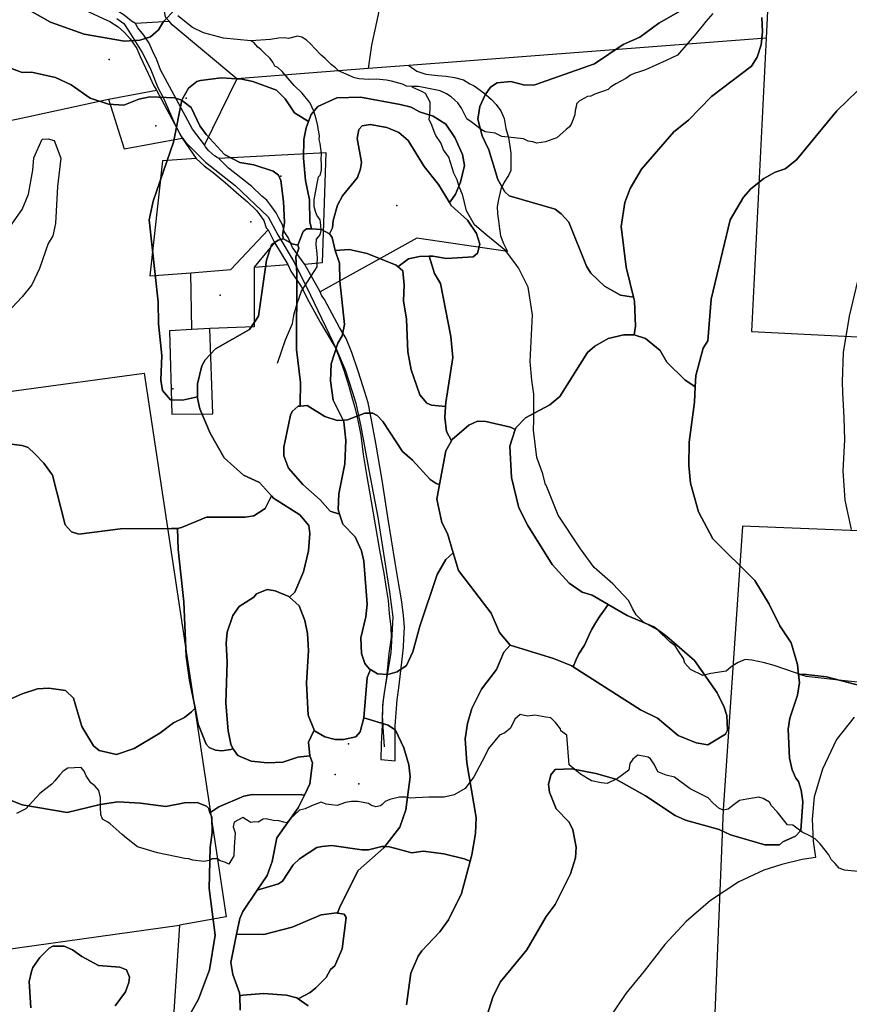
# Model space of a CAD drawing. Units: inches. Extents: x 450746 to 476445, y 190697 to 207849.
# Drawn here: x 463633 to 464533, y 192274 to 193342 of the extents above; entities that cross this region are included whole.
import ezdxf

# ---------------------------------------------------------------- set-up
doc = ezdxf.new("R2010")
doc.units = ezdxf.units.IN
doc.header["$MEASUREMENT"] = 0
for name, color, linetype, true_color in [('EMERGENCY_ESITE_POINT', 7, 'Continuous', 0x348068), ('EMERGENCY_RDS_LINE', 7, 'Continuous', 0xa4478b), ('nhd_arc_clip', 7, 'Continuous', 0x518e40), ('PAR_P_NOWATER', 7, 'Continuous', 0xed859a), ('PAR_P_WATER', 7, 'Continuous', 0xed859a), ('PAR_R_NOWATER', 7, 'Continuous', 0xed859a), ('prime_ag_soils', 7, 'Continuous', 0x6ebdb8), ('soils_clip', 7, 'Continuous', 0xaa3d49), ('zoning_2009', 7, 'Continuous', 0x58a59d)]:
    doc.layers.add(name, color=color, linetype=linetype, true_color=true_color)

msp = doc.modelspace()

# ---------------------------------------------------------------- linework, layer by layer
at = {"layer": 'EMERGENCY_ESITE_POINT', "color": 135, "linetype": 'Continuous', "lineweight": 25}
for p in [(463729.8, 193299.1), (463813.4, 193257.3), (463780.6, 193227.1), (463916.1, 193172.5), (464042, 193140.9), (463883.8, 193122.9), (463850.5, 193043.5), (463799.1, 192941.9), (463989.6, 192556.7), (463975.2, 192523.5), (464000.8, 192513.3)]:
    msp.add_point(p, dxfattribs=at)
at = {"layer": 'EMERGENCY_RDS_LINE', "color": 115, "linetype": 'Continuous', "lineweight": 25}
msp.add_lwpolyline([(463738.1, 193343.7), (463745.9, 193338.3), (463751.2, 193329.8), (463765.8, 193306.7), (463774.6, 193289.8), (463782.6, 193268.6), (463789.1, 193257.1), (463796.4, 193239.7), (463801.3, 193229), (463807.9, 193216.3), (463813.3, 193209.1), (463834.5, 193187.7), (463866.7, 193162.6), (463902.7, 193128.3), (463913, 193108.9), (463930.7, 193079.2), (463948.5, 193043.6), (463976.8, 192984.5), (463986.1, 192962.4), (463993.6, 192938.9), (463997.5, 192926.2), (464003.2, 192901), (464011.8, 192853.8), (464021.6, 192802.5), (464034.3, 192721.6), (464037.7, 192694.2), (464035.6, 192655.6), (464028.9, 192614.6), (464027.1, 192601.9), (464026.3, 192587.6), (464027.1, 192574.7), (464028.6, 192553.4)], dxfattribs=at)
at = {"layer": 'nhd_arc_clip', "color": 254, "linetype": 'Continuous', "lineweight": 25}
for points in [[(463883.7, 193319.3), (463854.1, 193322.2), (463832.2, 193327.9), (463820.4, 193334), (463804.5, 193346.6)], [(464385.2, 193348.9), (464377.7, 193340.2), (464373.4, 193335.4), (464370, 193330.8), (464367.1, 193327.2), (464362.6, 193322.2), (464346.7, 193303.7), (464334.6, 193298), (464312.2, 193288.1), (464306.5, 193286.2), (464299.7, 193283.8), (464295.9, 193282.3), (464290.8, 193278.7), (464280, 193272.7), (464274.2, 193269.1), (464271.6, 193266.7), (464257.1, 193261.5), (464252.8, 193259.3), (464249.2, 193259.1), (464245.3, 193256.7), (464240, 193254), (464237.1, 193250.9), (464236.9, 193247.8), (464235.9, 193243.7), (464235.2, 193239.1), (464231.8, 193229.7), (464229.4, 193226.1), (464225.8, 193223.2), (464215.9, 193214.3), (464211.4, 193212.6), (464203.7, 193209.7), (464194, 193208.5), (464189.7, 193210), (464184.6, 193210.5), (464179.6, 193212.9), (464156.2, 193215.6), (464149, 193219.2), (464137.9, 193220.7), (464133.8, 193223.3), (464123, 193231.5), (464118.2, 193234.9), (464112.4, 193246.2), (464108.3, 193252.2), (464101.3, 193258.7), (464096, 193261.9), (464089.3, 193265.2), (464071, 193268.7), (464065.2, 193269.7), (464058.4, 193269.9)], [(464058.4, 193269.9), (464052.7, 193270.2), (464048.4, 193272.3), (464036.3, 193275.7), (464031, 193276.9), (464020, 193277.9), (464011.3, 193277.6), (464001.2, 193278.1), (463996.4, 193279.1), (463979, 193286.7), (463975.7, 193290), (463970.9, 193293.6), (463964.3, 193300.4), (463960, 193303.7), (463953, 193311.2), (463949.2, 193315.5), (463943.7, 193320.6), (463939.1, 193323.2), (463934.3, 193324.4), (463924.6, 193322), (463920.3, 193322.5), (463913.6, 193322.3), (463905.1, 193320.8), (463883.7, 193319.3)], [(463912.8, 192969.7), (463921.3, 192994.9), (463928.8, 193012.8), (463930.1, 193019.1), (463930.7, 193023.2), (463934.5, 193035.5), (463938.6, 193047.8), (463952.6, 193069.2), (463955.8, 193074.2), (463955.8, 193078), (463956.1, 193083), (463955.8, 193088.7), (463954.5, 193098.1), (463955.1, 193104.1), (463957.3, 193106.6), (463958.9, 193109.1), (463960.2, 193113.5), (463959.8, 193119.5), (463958.9, 193125.2), (463955.4, 193130.2), (463953.9, 193134.3), (463952.6, 193139.7), (463952.6, 193146.9), (463955.6, 193164.5), (463957.2, 193171.8), (463958.8, 193173.7), (463959.7, 193176.2), (463960.3, 193179.3), (463960.3, 193181.9), (463960.3, 193185.9), (463960, 193190.7), (463960.3, 193197), (463959.1, 193208), (463957.8, 193212.4), (463958.1, 193216.5), (463956.2, 193228.7), (463954.7, 193234.7), (463952.1, 193243.2), (463947.7, 193252.4), (463942.2, 193259), (463939.4, 193262.7), (463931.2, 193270.6), (463930.9, 193270.9), (463917.7, 193286), (463912.9, 193290.4), (463909.8, 193292), (463907.6, 193296.4), (463904.8, 193300.2), (463897.8, 193306.8), (463894.4, 193309.9), (463891.2, 193312.5), (463886.8, 193317.5), (463883.7, 193319.3)], [(464552.2, 192622.5), (464525.3, 192625.4), (464486.3, 192629.8), (464451.7, 192641.7), (464441.3, 192644.6), (464427.6, 192647.4), (464420.3, 192648.3), (464412.8, 192644.9), (464409, 192642.7), (464405.2, 192640.1), (464399.6, 192635.7), (464382.9, 192633.2), (464374.4, 192631), (464360.8, 192637.3), (464354.8, 192644.2), (464353.3, 192649.3), (464347.9, 192657.2), (464344.2, 192663.1), (464338.5, 192667.5), (464325.1, 192680.5), (464310, 192688.9), (464302.1, 192696.5), (464298, 192703.7), (464293.9, 192711.9), (464276.6, 192730.2), (464256.2, 192748.1), (464241.4, 192768.3), (464217.3, 192804.8), (464204.1, 192837.5), (464203.7, 192837.8), (464200.6, 192849.8), (464194.3, 192867.4), (464190.4, 192897), (464190.7, 192908), (464190.7, 192936), (464188.8, 192951.1), (464186.9, 192971.6), (464189.6, 193022.3), (464184.6, 193052.2), (464174.2, 193073.3), (464172, 193076.1), (464160.5, 193091.5), (464138.8, 193109.4), (464126.5, 193119.8), (464117.7, 193134.9), (464113.3, 193153.2), (464111.8, 193156.2), (464112, 193156.7), (464110.3, 193159.8), (464107.8, 193168.6), (464104, 193175.9), (464098.7, 193193.2), (464093, 193201), (464089.9, 193208.6), (464084.5, 193216.8), (464082.6, 193221.2), (464080.1, 193227.8), (464077.3, 193234.1), (464078.2, 193244.5), (464078.5, 193248.9), (464078.5, 193252.7), (464075.7, 193257.7), (464073.2, 193262.4), (464069.4, 193264.6), (464065.9, 193265.9), (464059.6, 193268.7), (464058.4, 193269.9)], [(464546.6, 192417.7), (464528, 192419.7), (464522.1, 192422), (464517.9, 192427), (464513.6, 192431.3), (464510.9, 192436.4), (464501.5, 192448.4), (464496.1, 192453.5), (464490.6, 192457), (464482.1, 192460.9), (464477.8, 192464), (464472, 192468.6), (464466.1, 192468.7), (464455.1, 192483), (464448.9, 192489.3), (464446.5, 192493.5), (464439.9, 192497.4), (464435.2, 192499), (464422, 192496.7), (464414.2, 192495.1), (464408.4, 192490.8), (464401.8, 192485.8), (464396.3, 192484.6), (464391.7, 192486.9), (464385.4, 192492.4), (464380, 192498.2), (464360.6, 192507.9), (464343.4, 192520.4), (464334.5, 192522.7), (464325.6, 192526.2), (464321.7, 192534), (464317.4, 192540.6), (464315.1, 192542.1), (464303.6, 192544.5), (464298.5, 192540.2), (464295, 192535.5), (464293.8, 192528.1), (464281.8, 192519.2), (464270.5, 192513.8), (464263.9, 192514.5), (464253.4, 192516.5), (464241.4, 192523.9), (464229.3, 192534), (464226.6, 192566.1), (464221.5, 192569.7), (464220.3, 192570.7), (464219.8, 192572.9), (464214.3, 192579.9), (464209.3, 192584.9), (464203.8, 192585.7), (464191.8, 192588), (464184, 192586.9), (464176.2, 192588.4), (464170.4, 192583.4), (464165.7, 192573.6), (464159.5, 192568.6), (464153.7, 192566.3), (464141.6, 192551.5), (464137.7, 192543.3), (464125.7, 192520.8), (464116.3, 192508.3), (464104.3, 192501.3), (464093.4, 192499), (464077, 192499), (464062.5, 192498.2), (464056.6, 192497.8), (464052, 192499), (464045, 192499), (464034.5, 192496.3), (464029.4, 192494.3), (464026.3, 192490.8), (464024.3, 192489.3), (464019.3, 192488.5), (464014.6, 192490), (464011.5, 192492), (463999.8, 192494.3), (463992.9, 192494.3), (463986.6, 192493.1), (463977.3, 192490), (463971.1, 192490.4), (463965.6, 192491.2), (463960.2, 192493.5), (463949.7, 192489.3), (463942.7, 192486.1), (463936.7, 192484.6), (463926.2, 192474.9), (463922.7, 192471), (463919.5, 192471.8), (463914.1, 192473.3), (463907.9, 192473.7), (463900.5, 192475.3), (463897, 192474.9), (463891.5, 192471.8), (463888, 192472.1), (463883.8, 192471.4), (463879.1, 192474.1), (463875.2, 192476.8), (463865.5, 192471.8), (463864.7, 192466.7), (463866.7, 192460.1), (463865.5, 192444.5), (463865.1, 192435.2), (463862, 192429.8), (463859.7, 192426.3), (463855.4, 192428.2), (463850.3, 192429.8), (463847.6, 192432.1), (463841.8, 192432.1), (463838.7, 192430.1), (463832.8, 192429), (463820.8, 192430.5), (463816.5, 192432.1), (463812.2, 192432.5), (463782.4, 192438.3), (463760.7, 192444.9), (463748.6, 192454.3), (463743.9, 192458.5), (463731.1, 192469.8), (463728.4, 192471.8), (463722.6, 192474.9), (463721, 192479.9), (463720.6, 192487.7), (463720.6, 192498.6), (463718.7, 192506), (463714.4, 192511), (463710.1, 192514.5), (463705.1, 192521.9), (463702.7, 192527), (463699.6, 192530.9), (463685.2, 192530.5), (463680.2, 192527), (463675.9, 192522.7), (463670.8, 192516.5), (463667.7, 192513), (463654.7, 192502.9), (463639.5, 192486.2), (463629.4, 192481.1)]]:
    msp.add_lwpolyline(points, dxfattribs=at)
at = {"layer": 'PAR_P_NOWATER', "color": 191, "linetype": 'Continuous', "lineweight": 25}
for p, q in [((464446.2, 193386.3), (464443.2, 193322.3)), ((463795.4, 193340.4), (463758.7, 193338.1)), ((464443.2, 193322.3), (464055.2, 193292.6)), ((464011, 193289.3), (463868.5, 193278)), ((464055.2, 193292.6), (464011, 193289.3)), ((463868.5, 193278), (463833.4, 193206.5)), ((463729.2, 193256.2), (463781.3, 193266)), ((463909.4, 193100.7), (463887.4, 193073.7)), ((463887.4, 193073.7), (463924, 193076.6)), ((463819.6, 193006.2), (463818.7, 193067.6)), ((463839.1, 193007.2), (463819.6, 193006.2)), ((463806.3, 192360), (463793.6, 192170.4))]:
    msp.add_line(p, q, dxfattribs=at)
for points in [[(463850, 193954.1), (464055.5, 193983), (464067.6, 193724.5), (464077.4, 193639.5), (464070.1, 193569.9), (464014.7, 193314.8), (464011, 193289.3)], [(463597.2, 193364.4), (463600.2, 193228.5), (463631.2, 193234.7), (463729.2, 193256.2)], [(463433.7, 193355.6), (463474.2, 192916.9), (463629.3, 192940.1), (463767.9, 192958.7), (463848.4, 192426.9), (463857, 192368.9), (463806.3, 192360)], [(463868.5, 193278), (463798.3, 193336.6), (463795.4, 193340.4)], [(464443.2, 193322.3), (464427.1, 193004.1), (465133.1, 192968.5), (465167.9, 192966.7)], [(463729.2, 193256.2), (463746.1, 193202.4), (463809.2, 193213.9)], [(463824.3, 193191.9), (463787.7, 193189.1), (463774, 193064.5), (463818.7, 193067.6)], [(463848.6, 193192.1), (463965.2, 193198.3), (463961.3, 193078.5), (463942.4, 193076.6)], [(463818.7, 193067.6), (463862, 193071.2), (463902.4, 193114.2)], [(463887.4, 193073.7), (463887.5, 193009.2), (463839.1, 193007.2)], [(463819.6, 193006.2), (463795.4, 193004.8), (463798.1, 192914.3), (463842.6, 192914.8), (463839.1, 193007.2)], [(465154.2, 192763.3), (464417.2, 192792.8), (464396.3, 192485.1), (464376.8, 192008.6)], [(463362, 192294), (463630.5, 192335.4), (463806.3, 192360)]]:
    msp.add_lwpolyline(points, dxfattribs=at)
at = {"layer": 'PAR_P_WATER', "color": 191, "linetype": 'Continuous', "lineweight": 25}
for points in [[(463715.2, 193432.2), (463719.6, 193425.8), (463730.5, 193416.6), (463735.9, 193413.6), (463738.1, 193412.3), (463746.6, 193409.9), (463760.6, 193407), (463767.4, 193405), (463773.8, 193399.9), (463777.7, 193392.9), (463780.6, 193385.4), (463784.2, 193373.4), (463789.1, 193355.2), (463790.8, 193345.5), (463795.4, 193340.4)], [(464055.2, 193292.6), (464064, 193286.4), (464073.7, 193283.3), (464086.8, 193281.8), (464095.7, 193281), (464104.9, 193279.5), (464114.6, 193277.2), (464121.5, 193272.9), (464126.1, 193270.6), (464136.5, 193262.9), (464145, 193255.9), (464150, 193250.5), (464155.1, 193243.6), (464158.5, 193235.1), (464160.5, 193224.3), (464163.2, 193214.7), (464164.7, 193205), (464165.9, 193197.7), (464165.9, 193185.4), (464165.9, 193178.8), (464163.2, 193173.4), (464158.5, 193166.1), (464155.1, 193158.4), (464152.4, 193147.2), (464151.2, 193139.5), (464151.6, 193131.7), (464152.4, 193124), (464153.5, 193115.5), (464154.7, 193107.8), (464157.8, 193099.7), (464160.8, 193093.9), (464162.3, 193091), (464063.9, 193105.4), (463958.9, 193047.2)]]:
    msp.add_lwpolyline(points, dxfattribs=at)
at = {"layer": 'PAR_R_NOWATER', "color": 191, "linetype": 'Continuous', "lineweight": 25}
for p, q in [((463781.3, 193266), (463809.2, 193213.9)), ((463809.2, 193213.9), (463824.3, 193191.9)), ((463902.4, 193114.2), (463909.4, 193100.7)), ((463909.4, 193100.7), (463924, 193076.6)), ((463958.9, 193047.2), (463942.4, 193076.6))]:
    msp.add_line(p, q, dxfattribs=at)
for points in [[(463592, 193426.8), (463638.5, 193387.4), (463658.1, 193378.1), (463676.7, 193365.6), (463691.7, 193359.1), (463707.8, 193350.8), (463723.3, 193343.8), (463730.5, 193340.4), (463739.6, 193334.7), (463746.5, 193328.6), (463752.7, 193321.4), (463759.9, 193311), (463763.5, 193302.5), (463772.2, 193284.1), (463778.5, 193270.4), (463781.3, 193266)], [(463758.7, 193338.1), (463754.1, 193340.7), (463746.3, 193347.4), (463732.6, 193355.9), (463719.5, 193362.4), (463704.6, 193369.2), (463696.4, 193372), (463689.6, 193375.8), (463682, 193380.2), (463664.6, 193392.2), (463662, 193393.7)], [(463833.4, 193206.5), (463820.4, 193223.5), (463785.7, 193287.9), (463781.7, 193298.9), (463776.8, 193308.7), (463773.2, 193316.9), (463767.7, 193325.6), (463761.2, 193333.4), (463758.7, 193338.1)], [(463848.6, 193192.1), (463847.1, 193192.7), (463844.1, 193194.8), (463838.2, 193199.9), (463834.2, 193204.9), (463833.4, 193206.5)], [(463824.3, 193191.9), (463832.9, 193183.8), (463842.9, 193176.6), (463856, 193165.6), (463870.8, 193152.7), (463880.1, 193144.6), (463890.1, 193134.9), (463897.7, 193124.3), (463900.4, 193116.4), (463902.4, 193114.2)], [(463942.4, 193076.6), (463929.1, 193095.3), (463924.3, 193105.9), (463919.9, 193112.7), (463918.6, 193119.2), (463914, 193127.1), (463911.2, 193132.8), (463905.5, 193140.6), (463900.9, 193146.5), (463895.8, 193150.8), (463884.8, 193161.2), (463872.9, 193170.9), (463859.3, 193181.4), (463848.6, 193192.1)], [(463924, 193076.6), (463927.2, 193069.5), (463938.5, 193052.8), (463946.8, 193036.7), (463959.1, 193014.3), (463972.6, 192991), (463975.1, 192986.9), (463980.2, 192974.2), (463984.5, 192962.2), (463990, 192944.8), (463994, 192930.2), (463996.3, 192923), (463999.3, 192911), (464000.1, 192905.9), (464003.1, 192891.7), (464005.8, 192870.7), (464009.6, 192846.8), (464014.1, 192821.8), (464018.8, 192794.3), (464023.4, 192766.8), (464026.8, 192747.3), (464027.9, 192741.8), (464030.6, 192725.1), (464032.7, 192712.4), (464034, 192698), (464035.5, 192683.4), (464035.9, 192672.2), (464033.6, 192654.6), (464031, 192628.8), (464028.3, 192611.7), (464026.6, 192598.8), (464026.2, 192577.2), (464025.3, 192556.2), (464024.7, 192539.6), (464040.3, 192538.2), (464040.2, 192576.3), (464041.8, 192595.2), (464042.5, 192604.5), (464044.2, 192617.6), (464047.5, 192645.5), (464049.4, 192661.6), (464049.9, 192670.9), (464050.5, 192683.2), (464049.4, 192696.1), (464047.5, 192710.7), (464045.6, 192723.6), (464044.4, 192729.6), (464040.3, 192753.5), (464032.5, 192802.8), (464026.2, 192842.8), (464019.2, 192883), (464017.5, 192892.5), (464014.1, 192911.8), (464010.9, 192926.6), (464005.6, 192944), (464000.3, 192960.9), (463993.4, 192981.4), (463987.2, 192996.3), (463979.8, 193008.5), (463969.4, 193027.8), (463963.7, 193038.6), (463960.3, 193043.3), (463958.9, 193047.2)]]:
    msp.add_lwpolyline(points, dxfattribs=at)
at = {"layer": 'prime_ag_soils', "color": 139, "linetype": 'Continuous', "lineweight": 25}
for points in [[(463808.9, 193255.2), (463811.2, 193252.9), (463818.8, 193246.9), (463828.2, 193227.2), (463835.3, 193217.6), (463855.3, 193195.9), (463871.8, 193187.4), (463886.9, 193185), (463907.9, 193178.1), (463913.6, 193173.6), (463916.2, 193168), (463919.3, 193145.2), (463920.2, 193122.4), (463918.2, 193108.1), (463919.2, 193104.6), (463913.2, 193103), (463906.2, 193097.9), (463900.7, 193081.6), (463892.1, 193020.6), (463882.1, 193006.3), (463845.2, 192985.1), (463834.1, 192973.3), (463830.6, 192966.7), (463825.7, 192947.4), (463825.8, 192933), (463809.6, 192929.4), (463796.4, 192929.8), (463787.7, 192939.9), (463786, 192951.1), (463787.2, 192978), (463783.4, 193012.5), (463783.2, 193036.3), (463773.2, 193125.1), (463777.7, 193145.5), (463799.8, 193209.6)], [(463969.1, 193110.1), (463972.4, 193116.7), (463972.9, 193124.4), (463977.8, 193141.2), (463983.3, 193151.4), (463999.4, 193171.3), (464002.9, 193180.5), (464003.8, 193187.6), (463999.1, 193213.5), (464000.9, 193223.1), (464004.6, 193227.2), (464013.2, 193228.8), (464031.4, 193225.4), (464044.2, 193220), (464054.4, 193211.4), (464071.9, 193183.1), (464087.4, 193163.5), (464099.3, 193144), (464101.3, 193140.8), (464118.8, 193124.7), (464128.6, 193110.5), (464132.2, 193098.9), (464129.8, 193089.2), (464125.2, 193085.1), (464096.2, 193083.3), (464081.1, 193085.7), (464077.1, 193085.7), (464066.8, 193085.6), (464054.7, 193083), (464044.6, 193075.2), (464043.8, 193074.1), (464041.4, 193076.2), (464009.8, 193088.6), (463990.6, 193093), (463975.2, 193091.9), (463972.1, 193106.1)], [(463949.7, 193115.5), (463960.3, 193114.6), (463969.1, 193110.1), (463972.1, 193106.1), (463975.2, 193091.9), (463979.9, 193078.2), (463980.2, 193058.9), (463985.2, 193011.8), (463982.8, 192999.5), (463978.2, 192991.4), (463970.9, 192969), (463970, 192950.7), (463973.2, 192929.4), (463983.8, 192907.9), (463977.5, 192907.6), (463964.2, 192912), (463944.9, 192923.6), (463937.7, 192923.1), (463937.2, 192925), (463937.5, 192948.9), (463933.1, 192984.4), (463933.8, 193067.1), (463932.7, 193084.9), (463935.7, 193094.6), (463934.6, 193097.6), (463940.6, 193112.4), (463944.1, 193115.5)], [(464170.7, 192897.9), (464164.8, 192879.8), (464166.6, 192845.8), (464174.6, 192812.9), (464184.4, 192793.7), (464210.7, 192751.3), (464229.2, 192731.1), (464243.5, 192721.1), (464254.2, 192718.1), (464271.6, 192708), (464269, 192704.3), (464266.5, 192700.7), (464262.5, 192695.1), (464259.4, 192690), (464253.4, 192680.4), (464250.8, 192674.8), (464245.8, 192663.6), (464239.7, 192654.4), (464236.7, 192648.3), (464233.7, 192640.2), (464232.1, 192641.3), (464212.2, 192649.2), (464165.2, 192663.6), (464153.5, 192677.6), (464144.6, 192698.4), (464109.1, 192744.8), (464103.4, 192763.8), (464097.1, 192784.8), (464090.9, 192796.9), (464085.5, 192822.2), (464088.5, 192838.2), (464095.2, 192874.6), (464101.5, 192885.6), (464102.2, 192886.9), (464120.3, 192902.3), (464129.9, 192906.9), (464138.6, 192906.5), (464165.6, 192900.1)], [(463804.2, 192790.3), (463808.4, 192791.3), (463835.7, 192802.7), (463877.4, 192802.6), (463887, 192804.2), (463899.1, 192811.9), (463906.1, 192825.6), (463908.2, 192823.2), (463936.8, 192805.2), (463946.6, 192793.6), (463947.7, 192784.9), (463946.2, 192766.1), (463940.9, 192743.3), (463931.5, 192721.3), (463925.8, 192715.9), (463924.9, 192716.7), (463910.1, 192722.7), (463901.5, 192724.1), (463889.8, 192719.4), (463886.8, 192715.8), (463871.2, 192705.6), (463864.1, 192695.8), (463858.2, 192678), (463856.8, 192665.8), (463858, 192645.5), (463856.4, 192600.8), (463859.2, 192570.9), (463861.9, 192556.2), (463864.3, 192551.5), (463861.9, 192550.6), (463852.3, 192549), (463845.2, 192549.9), (463838.5, 192552.9), (463835.4, 192556.5), (463826.6, 192578.2), (463823.2, 192595.3), (463817, 192625.9), (463813.7, 192651.7), (463811.1, 192710.6), (463805, 192767.4)], [(463952.8, 192571), (463951.7, 192570.2), (463946.2, 192558.5), (463947.9, 192543.8), (463934.7, 192542.1), (463918.5, 192536.9), (463901.7, 192536.2), (463883.9, 192538.1), (463869.6, 192544.1), (463864.3, 192551.5), (463861.9, 192556.2), (463859.2, 192570.9), (463856.4, 192600.8), (463858, 192645.5), (463856.8, 192665.8), (463858.2, 192678), (463864.1, 192695.8), (463871.2, 192705.6), (463886.8, 192715.8), (463889.8, 192719.4), (463901.5, 192724.1), (463910.1, 192722.7), (463924.9, 192716.7), (463925.8, 192715.9), (463936.2, 192706.6), (463942.4, 192690.5), (463945.1, 192676.3), (463946.2, 192658), (463944.1, 192622.4), (463945.9, 192587.9)], [(464233.7, 192640.2), (464236.7, 192648.3), (464239.7, 192654.4), (464245.8, 192663.6), (464250.8, 192674.8), (464253.4, 192680.4), (464259.4, 192690), (464262.5, 192695.1), (464266.5, 192700.7), (464269, 192704.3), (464271.6, 192708), (464292, 192696.1), (464321.1, 192683.7), (464335.4, 192673.1), (464365.2, 192647), (464389.9, 192612.2), (464397.6, 192596.5), (464400.2, 192587.4), (464400.9, 192571.7), (464398.9, 192567.1), (464379.7, 192555.7), (464367, 192557.7), (464347.6, 192565.6), (464325.1, 192584.7), (464306.7, 192593.7)], [(464006.3, 192585), (464032.9, 192577), (464040.6, 192571.5), (464049.9, 192552.3), (464055.2, 192534.1), (464056.8, 192520.9), (464052.1, 192485.3), (464045.6, 192466.4), (464029.1, 192445.3), (464026, 192445.4), (464011.3, 192441.8), (464004.2, 192441.7), (463971.6, 192446.5), (463961, 192445.4), (463955.4, 192444.3), (463936.7, 192431.9), (463929.7, 192425.3), (463918.1, 192407.9), (463913.6, 192404.8), (463890.6, 192398), (463901.3, 192413.8), (463906.7, 192429.1), (463912.1, 192454.6), (463935.2, 192487.3), (463941.9, 192501.2), (463947.6, 192513.3), (463950.5, 192536.2), (463947.9, 192543.8), (463946.2, 192558.5), (463951.7, 192570.2), (463952.8, 192571), (463963.9, 192564.2), (463975.1, 192561.3), (463984.3, 192561.3), (463997.5, 192564.5), (464002.5, 192569.6)], [(463890.6, 192398), (463913.6, 192404.8), (463918.1, 192407.9), (463929.7, 192425.3), (463936.7, 192431.9), (463955.4, 192444.3), (463961, 192445.4), (463971.6, 192446.5), (464004.2, 192441.7), (464011.3, 192441.8), (464026, 192445.4), (464029.1, 192445.3), (464028.1, 192443.9), (464000.3, 192419.3), (463980.4, 192380), (463977.9, 192373.2), (463976.9, 192373.4), (463960.1, 192371.2), (463928.7, 192357.7), (463897.8, 192349.8), (463868.3, 192350.4), (463871.7, 192367.4), (463875.2, 192375)], [(463868.3, 192350.4), (463897.8, 192349.8), (463928.7, 192357.7), (463960.1, 192371.2), (463976.9, 192373.4), (463977.9, 192373.2), (463985, 192372), (463987.1, 192368.4), (463982.8, 192334.3), (463974.9, 192316), (463970.3, 192311.9), (463965.3, 192303.2), (463954.2, 192292), (463948.2, 192286.8), (463935.2, 192280), (463933.5, 192281.1), (463922.3, 192284.1), (463897.4, 192285.9), (463875, 192284.1), (463871.6, 192283.2), (463871.5, 192286.6), (463864.2, 192306.4), (463862, 192319.6)]]:
    msp.add_lwpolyline(points, close=True, dxfattribs=at)
at = {"layer": 'soils_clip', "color": 216, "linetype": 'Continuous', "lineweight": 25}
for points in [[(464350.2, 193352.1), (464326.4, 193338.7), (464305.8, 193323.3), (464288, 193315.5), (464256.8, 193294.4), (464191.8, 193271.5), (464181.2, 193271.4), (464165.9, 193275.3), (464151.2, 193273.7), (464143.7, 193269), (464138.2, 193260.9), (464132.2, 193248.1), (464130.2, 193234.4), (464134.9, 193216.2), (464142.2, 193201), (464151.7, 193169.1), (464159.3, 193155.4), (464164.1, 193151.4), (464213.9, 193136.6), (464220.6, 193131.6), (464228.8, 193122.6), (464248.1, 193075), (464252.7, 193067.4), (464267.6, 193053.3), (464284.9, 193043.3), (464298.9, 193041.4), (464300.1, 193036.9), (464301.2, 193010), (464299.9, 193000.3), (464288.7, 193000.3), (464271.4, 192996.5), (464257.2, 192988.3), (464249.2, 192981.1), (464219.2, 192933.6), (464208.1, 192924.4), (464181.8, 192910.4), (464171.2, 192899.7), (464170.7, 192897.9), (464165.6, 192900.1), (464138.6, 192906.5), (464129.9, 192906.9), (464120.3, 192902.3), (464102.2, 192886.9), (464101.5, 192885.6), (464096.1, 192895.4), (464094.4, 192910.7), (464094.9, 192922.7), (464095.2, 192926.9), (464102.8, 192975.7), (464100.7, 192998.6), (464089.4, 193056.3), (464083.2, 193067), (464077.1, 193085.7), (464081.1, 193085.7), (464096.2, 193083.3), (464125.2, 193085.1), (464129.8, 193089.2), (464132.2, 193098.9), (464128.6, 193110.5), (464118.8, 193124.7), (464101.3, 193140.8), (464099.3, 193144), (464100.2, 193144.8), (464105.8, 193153), (464111.2, 193166.2), (464115.7, 193184), (464113.6, 193196.2), (464105.2, 193214.4), (464095.4, 193229.1), (464081.7, 193237.6), (464066.8, 193242.5), (464057.7, 193247.5), (464045.9, 193250.4), (464002.7, 193258.2), (463977.2, 193257.4), (463956.6, 193248.1), (463949.1, 193239.4), (463946.2, 193231.9), (463931.2, 193241.3), (463920.8, 193256.4), (463911.7, 193266), (463885.7, 193275.4), (463873.9, 193277.8), (463851.6, 193279.2), (463829.2, 193276.4), (463825.2, 193275.4), (463816.2, 193268.2), (463809.7, 193256.4), (463808.9, 193255.2), (463800.9, 193257.6), (463774.1, 193258.8), (463762.3, 193256.2), (463745.7, 193249.5), (463729.3, 193250.8), (463709.4, 193257.3), (463688.6, 193271.8), (463671.7, 193279.7), (463645.7, 193285.3), (463635.7, 193284.9), (463592.7, 193301)], [(463635.7, 193357.1), (463666.1, 193339.6), (463702.8, 193326.7), (463746.6, 193319), (463763.2, 193320.2), (463774.9, 193323.8), (463783.6, 193331.5), (463789.1, 193340.2), (463801.7, 193353.5)], [(463801.7, 193353.5), (463789.1, 193340.2), (463783.6, 193331.5), (463774.9, 193323.8), (463763.2, 193320.2), (463746.6, 193319), (463702.8, 193326.7), (463666.1, 193339.6), (463635.7, 193357.1)], [(464438.4, 193344.8), (464439, 193329.1), (464437.7, 193314.9), (464433.2, 193301.6), (464427.2, 193291.9), (464383.8, 193259.1), (464358.7, 193233.4), (464343, 193220.6), (464307.8, 193180.2), (464295.3, 193159.2), (464289.8, 193144), (464285.6, 193118), (464291.1, 193073.9), (464298.9, 193041.4), (464284.9, 193043.3), (464267.6, 193053.3), (464252.7, 193067.4), (464248.1, 193075), (464228.8, 193122.6), (464220.6, 193131.6), (464213.9, 193136.6), (464164.1, 193151.4), (464159.3, 193155.4), (464151.7, 193169.1), (464142.2, 193201), (464134.9, 193216.2), (464130.2, 193234.4), (464132.2, 193248.1), (464138.2, 193260.9), (464143.7, 193269), (464151.2, 193273.7), (464165.9, 193275.3), (464181.2, 193271.4), (464191.8, 193271.5), (464256.8, 193294.4), (464288, 193315.5), (464305.8, 193323.3), (464326.4, 193338.7), (464350.2, 193352.1)], [(464542.3, 193265), (464519.7, 193243.5), (464475.9, 193190.3), (464463.8, 193180.6), (464452.7, 193176.9), (464440.5, 193170.2), (464426.4, 193158.9), (464418.3, 193149.7), (464403.8, 193125.2), (464383.3, 193039.2), (464379.7, 192994), (464374.7, 192985.8), (464366.8, 192956.3), (464366.1, 192944), (464354.7, 192951.6), (464335.2, 192970.7), (464327.9, 192983.3), (464312.1, 192996.4), (464299.9, 193000.3), (464301.2, 193010), (464300.1, 193036.9), (464298.9, 193041.4), (464291.1, 193073.9), (464285.6, 193118), (464289.8, 193144), (464295.3, 193159.2), (464307.8, 193180.2), (464343, 193220.6), (464358.7, 193233.4), (464383.8, 193259.1), (464427.2, 193291.9), (464433.2, 193301.6), (464437.7, 193314.9), (464439, 193329.1), (464438.4, 193344.8)], [(463592.7, 193301), (463635.7, 193284.9), (463645.7, 193285.3), (463671.7, 193279.7), (463688.6, 193271.8), (463709.4, 193257.3), (463729.3, 193250.8), (463745.7, 193249.5), (463762.3, 193256.2), (463774.1, 193258.8), (463800.9, 193257.6), (463808.9, 193255.2), (463799.8, 193209.6), (463777.7, 193145.5), (463773.2, 193125.1), (463783.2, 193036.3), (463783.4, 193012.5), (463787.2, 192978), (463786, 192951.1), (463787.7, 192939.9), (463796.4, 192929.8), (463809.6, 192929.4), (463825.8, 192933), (463825.9, 192931.6), (463828.5, 192920), (463839.4, 192893.7), (463854.9, 192866.9), (463875.9, 192848.3), (463893.2, 192840.3), (463906.1, 192825.6), (463899.1, 192811.9), (463887, 192804.2), (463877.4, 192802.6), (463835.7, 192802.7), (463808.4, 192791.3), (463804.2, 192790.3), (463797.7, 192790.3), (463742.2, 192789.8), (463697.2, 192784.3), (463689, 192786.8), (463682.3, 192794.3), (463668.6, 192848.2), (463659.2, 192861.3), (463649.1, 192871.5), (463642, 192878.1), (463635.7, 192880.4), (463608.6, 192883.5)], [(464555.6, 192617.2), (464508.7, 192629.5), (464483.2, 192632.3), (464478.2, 192631.5), (464477, 192642.9), (464470.2, 192666.2), (464457.8, 192684.9), (464446.3, 192708.2), (464430.8, 192733.9), (464385.2, 192779.2), (464369.7, 192808.5), (464360.8, 192839.4), (464359.1, 192858.7), (464359.3, 192884.1), (464365.1, 192927.3), (464366.1, 192944), (464366.8, 192956.3), (464374.7, 192985.8), (464379.7, 192994), (464383.3, 193039.2), (464403.8, 193125.2), (464418.3, 193149.7), (464426.4, 193158.9), (464440.5, 193170.2), (464452.7, 193176.9), (464463.8, 193180.6), (464475.9, 193190.3), (464519.7, 193243.5), (464542.3, 193265)], [(464052.5, 192273.5), (464057.3, 192308.1), (464065.2, 192326.5), (464069.2, 192332.1), (464088.9, 192352.6), (464098.4, 192365.9), (464112.4, 192394.4), (464121.9, 192429.5), (464123.7, 192436.2), (464127.5, 192459.6), (464128.4, 192476.8), (464118.2, 192536.1), (464116.4, 192562), (464118.8, 192578.8), (464123.7, 192595.1), (464134.2, 192616), (464150.2, 192637.5), (464158.2, 192656.3), (464165.2, 192663.6), (464212.2, 192649.2), (464232.1, 192641.3), (464233.7, 192640.2), (464306.7, 192593.7), (464325.1, 192584.7), (464347.6, 192565.6), (464367, 192557.7), (464379.7, 192555.7), (464398.9, 192567.1), (464400.9, 192571.7), (464400.2, 192587.4), (464397.6, 192596.5), (464389.9, 192612.2), (464365.2, 192647), (464335.4, 192673.1), (464321.1, 192683.7), (464292, 192696.1), (464271.6, 192708), (464254.2, 192718.1), (464243.5, 192721.1), (464229.2, 192731.1), (464210.7, 192751.3), (464184.4, 192793.7), (464174.6, 192812.9), (464166.6, 192845.8), (464164.8, 192879.8), (464170.7, 192897.9), (464171.2, 192899.7), (464181.8, 192910.4), (464208.1, 192924.4), (464219.2, 192933.6), (464249.2, 192981.1), (464257.2, 192988.3), (464271.4, 192996.5), (464288.7, 193000.3), (464299.9, 193000.3), (464312.1, 192996.4), (464327.9, 192983.3), (464335.2, 192970.7), (464354.7, 192951.6), (464366.1, 192944), (464365.1, 192927.3), (464359.3, 192884.1), (464359.1, 192858.7), (464360.8, 192839.4), (464369.7, 192808.5), (464385.2, 192779.2), (464430.8, 192733.9), (464446.3, 192708.2), (464457.8, 192684.9), (464470.2, 192666.2), (464477, 192642.9), (464478.2, 192631.5), (464479.2, 192623.1), (464477.2, 192609.4), (464468.9, 192584.5), (464467, 192572.8), (464468.2, 192541.3), (464471.4, 192528.6), (464475.1, 192519.5), (464478.2, 192516), (464481.2, 192506.4), (464482.9, 192493.7), (464480.7, 192462.7), (464474.7, 192456.6), (464461, 192450.3), (464457.5, 192447.3), (464441.7, 192447.1), (464404.5, 192458), (464392.2, 192463.9), (464355.6, 192473.8), (464344.2, 192478.8), (464312.1, 192500.3), (464279.9, 192518.3), (464258, 192524.7), (464232.1, 192529.5), (464214.2, 192528.9), (464209.2, 192523.2), (464206.8, 192512.6), (464207.9, 192504.4), (464215.2, 192486.2), (464229.1, 192471.6), (464233.2, 192463.5), (464236.9, 192444.8), (464236, 192433.1), (464230.6, 192415.8), (464214.1, 192382.6), (464204.1, 192369.3), (464183.1, 192333.1), (464154.4, 192298.3), (464146.4, 192282), (464134.1, 192242.8)], [(463608.6, 192883.5), (463635.7, 192880.4), (463642, 192878.1), (463649.1, 192871.5), (463659.2, 192861.3), (463668.6, 192848.2), (463682.3, 192794.3), (463689, 192786.8), (463697.2, 192784.3), (463742.2, 192789.8), (463797.7, 192790.3), (463804.2, 192790.3), (463805, 192767.4), (463811.1, 192710.6), (463813.7, 192651.7), (463817, 192625.9), (463823.2, 192595.3), (463819.4, 192591.5), (463811.8, 192585.3), (463799.7, 192579.6), (463785, 192568.3), (463757.2, 192551.8), (463738, 192545), (463719.1, 192549.4), (463713, 192554.4), (463700.1, 192575.6), (463691.2, 192606.1), (463682.5, 192614.6), (463664.6, 192617.1), (463652, 192616.3), (463635.7, 192611), (463619.1, 192603.6)], [(464134.1, 192242.8), (464146.4, 192282), (464154.4, 192298.3), (464183.1, 192333.1), (464204.1, 192369.3), (464214.1, 192382.6), (464230.6, 192415.8), (464236, 192433.1), (464236.9, 192444.8), (464233.2, 192463.5), (464229.1, 192471.6), (464215.2, 192486.2), (464207.9, 192504.4), (464206.8, 192512.6), (464209.2, 192523.2), (464214.2, 192528.9), (464232.1, 192529.5), (464258, 192524.7), (464279.9, 192518.3), (464312.1, 192500.3), (464344.2, 192478.8), (464355.6, 192473.8), (464392.2, 192463.9), (464404.5, 192458), (464441.7, 192447.1), (464457.5, 192447.3), (464461, 192450.3), (464474.7, 192456.6), (464480.7, 192462.7), (464482.9, 192493.7), (464481.2, 192506.4), (464478.2, 192516), (464475.1, 192519.5), (464471.4, 192528.6), (464468.2, 192541.3), (464467, 192572.8), (464468.9, 192584.5), (464477.2, 192609.4), (464479.2, 192623.1), (464478.2, 192631.5), (464483.2, 192632.3), (464508.7, 192629.5), (464555.6, 192617.2)], [(463619.1, 192603.6), (463635.7, 192611), (463652, 192616.3), (463664.6, 192617.1), (463682.5, 192614.6), (463691.2, 192606.1), (463700.1, 192575.6), (463713, 192554.4), (463719.1, 192549.4), (463738, 192545), (463757.2, 192551.8), (463785, 192568.3), (463799.7, 192579.6), (463811.8, 192585.3), (463819.4, 192591.5), (463823.2, 192595.3), (463826.6, 192578.2), (463835.4, 192556.5), (463838.5, 192552.9), (463845.2, 192549.9), (463852.3, 192549), (463861.9, 192550.6), (463864.3, 192551.5), (463869.6, 192544.1), (463883.9, 192538.1), (463901.7, 192536.2), (463918.5, 192536.9), (463934.7, 192542.1), (463947.9, 192543.8), (463950.5, 192536.2), (463947.6, 192513.3), (463941.9, 192501.2), (463939.1, 192501.5), (463885.2, 192501.6), (463876.1, 192500), (463848.8, 192488.5), (463839.2, 192481.7), (463838.1, 192486.5), (463835.6, 192489), (463825.4, 192493), (463811.6, 192492.9), (463791.3, 192488.6), (463763.9, 192492.4), (463739.5, 192493.8), (463720.2, 192491), (463684.2, 192482.2), (463635.7, 192490.4), (463605.2, 192502.4)], [(463605.2, 192502.4), (463635.7, 192490.4), (463684.2, 192482.2), (463720.2, 192491), (463739.5, 192493.8), (463763.9, 192492.4), (463791.3, 192488.6), (463811.6, 192492.9), (463825.4, 192493), (463835.6, 192489), (463838.1, 192486.5), (463839.2, 192481.7), (463841.2, 192477.4), (463841.9, 192460.7), (463839.5, 192444.4), (463838.4, 192399.7), (463845, 192349), (463838.7, 192311.4), (463826.8, 192279.8), (463810.3, 192250.2)], [(463810.3, 192250.2), (463826.8, 192279.8), (463838.7, 192311.4), (463845, 192349), (463838.4, 192399.7), (463839.5, 192444.4), (463841.9, 192460.7), (463841.2, 192477.4), (463839.2, 192481.7), (463848.8, 192488.5), (463876.1, 192500), (463885.2, 192501.6), (463939.1, 192501.5), (463941.9, 192501.2), (463935.2, 192487.3), (463912.1, 192454.6), (463906.7, 192429.1), (463901.3, 192413.8), (463890.6, 192398), (463875.2, 192375), (463871.7, 192367.4), (463868.3, 192350.4), (463862, 192319.6), (463864.2, 192306.4), (463871.5, 192286.6), (463871.6, 192283.2), (463872.2, 192267.9)], [(463945.8, 192272.6), (463935.2, 192280), (463948.2, 192286.8), (463954.2, 192292), (463965.3, 192303.2), (463970.3, 192311.9), (463974.9, 192316), (463982.8, 192334.3), (463987.1, 192368.4), (463985, 192372), (463977.9, 192373.2), (463980.4, 192380), (464000.3, 192419.3), (464028.1, 192443.9), (464029.1, 192445.3), (464034.2, 192445), (464058.6, 192438.6), (464070.8, 192440.3), (464093.2, 192437.4), (464115.1, 192432), (464121.9, 192429.5), (464112.4, 192394.4), (464098.4, 192365.9), (464088.9, 192352.6), (464069.2, 192332.1), (464065.2, 192326.5), (464057.3, 192308.1), (464052.5, 192273.5)], [(463736.4, 192272.4), (463747.5, 192287.7), (463751.4, 192297.9), (463751.9, 192303.5), (463748.8, 192311.6), (463741.6, 192314.6), (463718.2, 192316.4), (463700.4, 192325.9), (463690.1, 192333.4), (463681, 192337.4), (463668.7, 192337.3), (463664.7, 192335.2), (463654.6, 192324.9), (463647.1, 192314.2), (463645.6, 192309.6), (463643.2, 192298.8), (463645, 192270.5)], [(463645, 192270.5), (463643.2, 192298.8), (463645.6, 192309.6), (463647.1, 192314.2), (463654.6, 192324.9), (463664.7, 192335.2), (463668.7, 192337.3), (463681, 192337.4), (463690.1, 192333.4), (463700.4, 192325.9), (463718.2, 192316.4), (463741.6, 192314.6), (463748.8, 192311.6), (463751.9, 192303.5), (463751.4, 192297.9), (463747.5, 192287.7), (463736.4, 192272.4)], [(463872.2, 192267.9), (463871.6, 192283.2), (463875, 192284.1), (463897.4, 192285.9), (463922.3, 192284.1), (463933.5, 192281.1), (463935.2, 192280), (463945.8, 192272.6)]]:
    msp.add_lwpolyline(points, dxfattribs=at)
for points in [[(463946.2, 193231.9), (463943.6, 193225.1), (463941.2, 193212.4), (463940.8, 193192.1), (463943.1, 193167.8), (463947.3, 193147), (463947.6, 193123.1), (463949.7, 193115.5), (463944.1, 193115.5), (463940.6, 193112.4), (463934.6, 193097.6), (463928.4, 193099.1), (463919.2, 193104.6), (463918.2, 193108.1), (463920.2, 193122.4), (463919.3, 193145.2), (463916.2, 193168), (463913.6, 193173.6), (463907.9, 193178.1), (463886.9, 193185), (463871.8, 193187.4), (463855.3, 193195.9), (463835.3, 193217.6), (463828.2, 193227.2), (463818.8, 193246.9), (463811.2, 193252.9), (463808.9, 193255.2), (463809.7, 193256.4), (463816.2, 193268.2), (463825.2, 193275.4), (463829.2, 193276.4), (463851.6, 193279.2), (463873.9, 193277.8), (463885.7, 193275.4), (463911.7, 193266), (463920.8, 193256.4), (463931.2, 193241.3)], [(463808.9, 193255.2), (463811.2, 193252.9), (463818.8, 193246.9), (463828.2, 193227.2), (463835.3, 193217.6), (463855.3, 193195.9), (463871.8, 193187.4), (463886.9, 193185), (463907.9, 193178.1), (463913.6, 193173.6), (463916.2, 193168), (463919.3, 193145.2), (463920.2, 193122.4), (463918.2, 193108.1), (463919.2, 193104.6), (463913.2, 193103), (463906.2, 193097.9), (463900.7, 193081.6), (463892.1, 193020.6), (463882.1, 193006.3), (463845.2, 192985.1), (463834.1, 192973.3), (463830.6, 192966.7), (463825.7, 192947.4), (463825.8, 192933), (463809.6, 192929.4), (463796.4, 192929.8), (463787.7, 192939.9), (463786, 192951.1), (463787.2, 192978), (463783.4, 193012.5), (463783.2, 193036.3), (463773.2, 193125.1), (463777.7, 193145.5), (463799.8, 193209.6)], [(463946.2, 193231.9), (463949.1, 193239.4), (463956.6, 193248.1), (463977.2, 193257.4), (464002.7, 193258.2), (464045.9, 193250.4), (464057.7, 193247.5), (464066.8, 193242.5), (464081.7, 193237.6), (464095.4, 193229.1), (464105.2, 193214.4), (464113.6, 193196.2), (464115.7, 193184), (464111.2, 193166.2), (464105.8, 193153), (464100.2, 193144.8), (464099.3, 193144), (464087.4, 193163.5), (464071.9, 193183.1), (464054.4, 193211.4), (464044.2, 193220), (464031.4, 193225.4), (464013.2, 193228.8), (464004.6, 193227.2), (464000.9, 193223.1), (463999.1, 193213.5), (464003.8, 193187.6), (464002.9, 193180.5), (463999.4, 193171.3), (463983.3, 193151.4), (463977.8, 193141.2), (463972.9, 193124.4), (463972.4, 193116.7), (463969.1, 193110.1), (463960.3, 193114.6), (463949.7, 193115.5), (463947.6, 193123.1), (463947.3, 193147), (463943.1, 193167.8), (463940.8, 193192.1), (463941.2, 193212.4), (463943.6, 193225.1)], [(463969.1, 193110.1), (463972.4, 193116.7), (463972.9, 193124.4), (463977.8, 193141.2), (463983.3, 193151.4), (463999.4, 193171.3), (464002.9, 193180.5), (464003.8, 193187.6), (463999.1, 193213.5), (464000.9, 193223.1), (464004.6, 193227.2), (464013.2, 193228.8), (464031.4, 193225.4), (464044.2, 193220), (464054.4, 193211.4), (464071.9, 193183.1), (464087.4, 193163.5), (464099.3, 193144), (464101.3, 193140.8), (464118.8, 193124.7), (464128.6, 193110.5), (464132.2, 193098.9), (464129.8, 193089.2), (464125.2, 193085.1), (464096.2, 193083.3), (464081.1, 193085.7), (464077.1, 193085.7), (464066.8, 193085.6), (464054.7, 193083), (464044.6, 193075.2), (464043.8, 193074.1), (464041.4, 193076.2), (464009.8, 193088.6), (463990.6, 193093), (463975.2, 193091.9), (463972.1, 193106.1)], [(463635.7, 193041.5), (463624.2, 193029.6), (463596.8, 193022.3), (463588.2, 193027.4), (463583.2, 193042.6), (463582.2, 193050.8), (463585.4, 193067), (463589.5, 193075.1), (463596.7, 193082.2), (463635.7, 193136.4), (463642.4, 193153.1), (463647.2, 193179.2), (463648.1, 193192.6), (463657.1, 193212.6), (463663.7, 193213.2), (463670.2, 193211.2), (463677.6, 193192), (463673.8, 193161.3), (463671.7, 193121.2), (463668.7, 193108), (463663.7, 193099.4), (463654.2, 193072.4), (463645.9, 193054.7)], [(463635.7, 193041.5), (463624.2, 193029.6), (463596.8, 193022.3), (463588.2, 193027.4), (463583.2, 193042.6), (463582.2, 193050.8), (463585.4, 193067), (463589.5, 193075.1), (463596.7, 193082.2), (463635.7, 193136.4), (463642.4, 193153.1), (463647.2, 193179.2), (463648.1, 193192.6), (463657.1, 193212.6), (463663.7, 193213.2), (463670.2, 193211.2), (463677.6, 193192), (463673.8, 193161.3), (463671.7, 193121.2), (463668.7, 193108), (463663.7, 193099.4), (463654.2, 193072.4), (463645.9, 193054.7)], [(463949.7, 193115.5), (463960.3, 193114.6), (463969.1, 193110.1), (463972.1, 193106.1), (463975.2, 193091.9), (463979.9, 193078.2), (463980.2, 193058.9), (463985.2, 193011.8), (463982.8, 192999.5), (463978.2, 192991.4), (463970.9, 192969), (463970, 192950.7), (463973.2, 192929.4), (463983.8, 192907.9), (463977.5, 192907.6), (463964.2, 192912), (463944.9, 192923.6), (463937.7, 192923.1), (463937.2, 192925), (463937.5, 192948.9), (463933.1, 192984.4), (463933.8, 193067.1), (463932.7, 193084.9), (463935.7, 193094.6), (463934.6, 193097.6), (463940.6, 193112.4), (463944.1, 193115.5)], [(463934.6, 193097.6), (463935.7, 193094.6), (463932.7, 193084.9), (463933.8, 193067.1), (463933.1, 192984.4), (463937.5, 192948.9), (463937.2, 192925), (463937.7, 192923.1), (463935.2, 192922.9), (463928.7, 192917.3), (463926.7, 192913.2), (463919.4, 192878.6), (463919.4, 192869), (463924.7, 192855.8), (463940.1, 192838.2), (463959, 192821.6), (463969.8, 192809), (463980.1, 192805.8), (463983.7, 192794.9), (463997, 192781.3), (464003.7, 192766.1), (464006.4, 192755), (464009.9, 192708.3), (464008.5, 192694.6), (464003.1, 192671.7), (464003.7, 192654.9), (464007.4, 192643.8), (464012.5, 192637.8), (464013.5, 192637.2), (464010.1, 192628.6), (464006.3, 192585), (464002.5, 192569.6), (463997.5, 192564.5), (463984.3, 192561.3), (463975.1, 192561.3), (463963.9, 192564.2), (463952.8, 192571), (463945.9, 192587.9), (463944.1, 192622.4), (463946.2, 192658), (463945.1, 192676.3), (463942.4, 192690.5), (463936.2, 192706.6), (463925.8, 192715.9), (463931.5, 192721.3), (463940.9, 192743.3), (463946.2, 192766.1), (463947.7, 192784.9), (463946.6, 192793.6), (463936.8, 192805.2), (463908.2, 192823.2), (463906.1, 192825.6), (463893.2, 192840.3), (463875.9, 192848.3), (463854.9, 192866.9), (463839.4, 192893.7), (463828.5, 192920), (463825.9, 192931.6), (463825.8, 192933), (463825.7, 192947.4), (463830.6, 192966.7), (463834.1, 192973.3), (463845.2, 192985.1), (463882.1, 193006.3), (463892.1, 193020.6), (463900.7, 193081.6), (463906.2, 193097.9), (463913.2, 193103), (463919.2, 193104.6), (463928.4, 193099.1)], [(463975.2, 193091.9), (463990.6, 193093), (464009.8, 193088.6), (464041.4, 193076.2), (464043.8, 193074.1), (464048.7, 193069.7), (464050.3, 193054.5), (464049.4, 193037.2), (464052.7, 193017.4), (464054.1, 192981.9), (464057.8, 192962.6), (464067.2, 192935.3), (464074.8, 192926.2), (464079.9, 192924.2), (464094.9, 192922.7), (464094.4, 192910.7), (464096.1, 192895.4), (464101.5, 192885.6), (464095.2, 192874.6), (464088.5, 192838.2), (464084.9, 192839), (464078.2, 192843.5), (464059.2, 192864.6), (464048.5, 192873.7), (464026.8, 192906.5), (464020.7, 192913.1), (464016.1, 192915.6), (464007.4, 192915.5), (463988.7, 192908.2), (463983.8, 192907.9), (463973.2, 192929.4), (463970, 192950.7), (463970.9, 192969), (463978.2, 192991.4), (463982.8, 192999.5), (463985.2, 193011.8), (463980.2, 193058.9), (463979.9, 193078.2)], [(464077.1, 193085.7), (464083.2, 193067), (464089.4, 193056.3), (464100.7, 192998.6), (464102.8, 192975.7), (464095.2, 192926.9), (464094.9, 192922.7), (464079.9, 192924.2), (464074.8, 192926.2), (464067.2, 192935.3), (464057.8, 192962.6), (464054.1, 192981.9), (464052.7, 193017.4), (464049.4, 193037.2), (464050.3, 193054.5), (464048.7, 193069.7), (464043.8, 193074.1), (464044.6, 193075.2), (464054.7, 193083), (464066.8, 193085.6)], [(463983.8, 192907.9), (463984.7, 192906.1), (463986.9, 192885.8), (463985.6, 192860.4), (463979.2, 192827.9), (463978.4, 192811.1), (463980.1, 192805.8), (463969.8, 192809), (463959, 192821.6), (463940.1, 192838.2), (463924.7, 192855.8), (463919.4, 192869), (463919.4, 192878.6), (463926.7, 192913.2), (463928.7, 192917.3), (463935.2, 192922.9), (463937.7, 192923.1), (463944.9, 192923.6), (463964.2, 192912), (463977.5, 192907.6)], [(464088.5, 192838.2), (464085.5, 192822.2), (464090.9, 192796.9), (464097.1, 192784.8), (464103.4, 192763.8), (464095.2, 192756.8), (464085.8, 192740.5), (464067, 192684.5), (464059.6, 192656.5), (464052.7, 192641.7), (464042.6, 192635), (464032.4, 192631.8), (464021.2, 192632.8), (464013.5, 192637.2), (464012.5, 192637.8), (464007.4, 192643.8), (464003.7, 192654.9), (464003.1, 192671.7), (464008.5, 192694.6), (464009.9, 192708.3), (464006.4, 192755), (464003.7, 192766.1), (463997, 192781.3), (463983.7, 192794.9), (463980.1, 192805.8), (463978.4, 192811.1), (463979.2, 192827.9), (463985.6, 192860.4), (463986.9, 192885.8), (463984.7, 192906.1), (463983.8, 192907.9), (463988.7, 192908.2), (464007.4, 192915.5), (464016.1, 192915.6), (464020.7, 192913.1), (464026.8, 192906.5), (464048.5, 192873.7), (464059.2, 192864.6), (464078.2, 192843.5), (464084.9, 192839)], [(464170.7, 192897.9), (464164.8, 192879.8), (464166.6, 192845.8), (464174.6, 192812.9), (464184.4, 192793.7), (464210.7, 192751.3), (464229.2, 192731.1), (464243.5, 192721.1), (464254.2, 192718.1), (464271.6, 192708), (464269, 192704.3), (464266.5, 192700.7), (464262.5, 192695.1), (464259.4, 192690), (464253.4, 192680.4), (464250.8, 192674.8), (464245.8, 192663.6), (464239.7, 192654.4), (464236.7, 192648.3), (464233.7, 192640.2), (464232.1, 192641.3), (464212.2, 192649.2), (464165.2, 192663.6), (464153.5, 192677.6), (464144.6, 192698.4), (464109.1, 192744.8), (464103.4, 192763.8), (464097.1, 192784.8), (464090.9, 192796.9), (464085.5, 192822.2), (464088.5, 192838.2), (464095.2, 192874.6), (464101.5, 192885.6), (464102.2, 192886.9), (464120.3, 192902.3), (464129.9, 192906.9), (464138.6, 192906.5), (464165.6, 192900.1)], [(463804.2, 192790.3), (463808.4, 192791.3), (463835.7, 192802.7), (463877.4, 192802.6), (463887, 192804.2), (463899.1, 192811.9), (463906.1, 192825.6), (463908.2, 192823.2), (463936.8, 192805.2), (463946.6, 192793.6), (463947.7, 192784.9), (463946.2, 192766.1), (463940.9, 192743.3), (463931.5, 192721.3), (463925.8, 192715.9), (463924.9, 192716.7), (463910.1, 192722.7), (463901.5, 192724.1), (463889.8, 192719.4), (463886.8, 192715.8), (463871.2, 192705.6), (463864.1, 192695.8), (463858.2, 192678), (463856.8, 192665.8), (463858, 192645.5), (463856.4, 192600.8), (463859.2, 192570.9), (463861.9, 192556.2), (463864.3, 192551.5), (463861.9, 192550.6), (463852.3, 192549), (463845.2, 192549.9), (463838.5, 192552.9), (463835.4, 192556.5), (463826.6, 192578.2), (463823.2, 192595.3), (463817, 192625.9), (463813.7, 192651.7), (463811.1, 192710.6), (463805, 192767.4)], [(464103.4, 192763.8), (464109.1, 192744.8), (464144.6, 192698.4), (464153.5, 192677.6), (464165.2, 192663.6), (464158.2, 192656.3), (464150.2, 192637.5), (464134.2, 192616), (464123.7, 192595.1), (464118.8, 192578.8), (464116.4, 192562), (464118.2, 192536.1), (464128.4, 192476.8), (464127.5, 192459.6), (464123.7, 192436.2), (464121.9, 192429.5), (464115.1, 192432), (464093.2, 192437.4), (464070.8, 192440.3), (464058.6, 192438.6), (464034.2, 192445), (464029.1, 192445.3), (464045.6, 192466.4), (464052.1, 192485.3), (464056.8, 192520.9), (464055.2, 192534.1), (464049.9, 192552.3), (464040.6, 192571.5), (464032.9, 192577), (464006.3, 192585), (464010.1, 192628.6), (464013.5, 192637.2), (464021.2, 192632.8), (464032.4, 192631.8), (464042.6, 192635), (464052.7, 192641.7), (464059.6, 192656.5), (464067, 192684.5), (464085.8, 192740.5), (464095.2, 192756.8)], [(463952.8, 192571), (463951.7, 192570.2), (463946.2, 192558.5), (463947.9, 192543.8), (463934.7, 192542.1), (463918.5, 192536.9), (463901.7, 192536.2), (463883.9, 192538.1), (463869.6, 192544.1), (463864.3, 192551.5), (463861.9, 192556.2), (463859.2, 192570.9), (463856.4, 192600.8), (463858, 192645.5), (463856.8, 192665.8), (463858.2, 192678), (463864.1, 192695.8), (463871.2, 192705.6), (463886.8, 192715.8), (463889.8, 192719.4), (463901.5, 192724.1), (463910.1, 192722.7), (463924.9, 192716.7), (463925.8, 192715.9), (463936.2, 192706.6), (463942.4, 192690.5), (463945.1, 192676.3), (463946.2, 192658), (463944.1, 192622.4), (463945.9, 192587.9)], [(464233.7, 192640.2), (464236.7, 192648.3), (464239.7, 192654.4), (464245.8, 192663.6), (464250.8, 192674.8), (464253.4, 192680.4), (464259.4, 192690), (464262.5, 192695.1), (464266.5, 192700.7), (464269, 192704.3), (464271.6, 192708), (464292, 192696.1), (464321.1, 192683.7), (464335.4, 192673.1), (464365.2, 192647), (464389.9, 192612.2), (464397.6, 192596.5), (464400.2, 192587.4), (464400.9, 192571.7), (464398.9, 192567.1), (464379.7, 192555.7), (464367, 192557.7), (464347.6, 192565.6), (464325.1, 192584.7), (464306.7, 192593.7)], [(464006.3, 192585), (464032.9, 192577), (464040.6, 192571.5), (464049.9, 192552.3), (464055.2, 192534.1), (464056.8, 192520.9), (464052.1, 192485.3), (464045.6, 192466.4), (464029.1, 192445.3), (464026, 192445.4), (464011.3, 192441.8), (464004.2, 192441.7), (463971.6, 192446.5), (463961, 192445.4), (463955.4, 192444.3), (463936.7, 192431.9), (463929.7, 192425.3), (463918.1, 192407.9), (463913.6, 192404.8), (463890.6, 192398), (463901.3, 192413.8), (463906.7, 192429.1), (463912.1, 192454.6), (463935.2, 192487.3), (463941.9, 192501.2), (463947.6, 192513.3), (463950.5, 192536.2), (463947.9, 192543.8), (463946.2, 192558.5), (463951.7, 192570.2), (463952.8, 192571), (463963.9, 192564.2), (463975.1, 192561.3), (463984.3, 192561.3), (463997.5, 192564.5), (464002.5, 192569.6)], [(463890.6, 192398), (463913.6, 192404.8), (463918.1, 192407.9), (463929.7, 192425.3), (463936.7, 192431.9), (463955.4, 192444.3), (463961, 192445.4), (463971.6, 192446.5), (464004.2, 192441.7), (464011.3, 192441.8), (464026, 192445.4), (464029.1, 192445.3), (464028.1, 192443.9), (464000.3, 192419.3), (463980.4, 192380), (463977.9, 192373.2), (463976.9, 192373.4), (463960.1, 192371.2), (463928.7, 192357.7), (463897.8, 192349.8), (463868.3, 192350.4), (463871.7, 192367.4), (463875.2, 192375)], [(463868.3, 192350.4), (463897.8, 192349.8), (463928.7, 192357.7), (463960.1, 192371.2), (463976.9, 192373.4), (463977.9, 192373.2), (463985, 192372), (463987.1, 192368.4), (463982.8, 192334.3), (463974.9, 192316), (463970.3, 192311.9), (463965.3, 192303.2), (463954.2, 192292), (463948.2, 192286.8), (463935.2, 192280), (463933.5, 192281.1), (463922.3, 192284.1), (463897.4, 192285.9), (463875, 192284.1), (463871.6, 192283.2), (463871.5, 192286.6), (463864.2, 192306.4), (463862, 192319.6)]]:
    msp.add_lwpolyline(points, close=True, dxfattribs=at)
at = {"layer": 'zoning_2009', "color": 73, "linetype": 'Continuous', "lineweight": 25}
for points in [[(464542.2, 193058.6), (464533.1, 193020.8), (464526.5, 192981.2), (464525.4, 192949.4), (464525.8, 192937.8), (464527.3, 192910.3), (464528.2, 192886.4), (464526.4, 192852.8), (464528.4, 192821), (464535.3, 192789.1)], [(464538.5, 192585.5), (464519.3, 192561.4), (464504.2, 192529.2), (464495.2, 192499.4), (464493, 192475), (464493.9, 192451.1), (464496.7, 192433.3), (464482, 192431.1), (464460, 192425.9), (464440.4, 192419.5), (464413.4, 192407.1), (464382.6, 192386.7), (464356.1, 192363.9), (464333.1, 192339.2), (464310.7, 192310.2), (464290.9, 192286), (464270.3, 192255.8)]]:
    msp.add_lwpolyline(points, dxfattribs=at)

doc.saveas('drawing.dxf')
